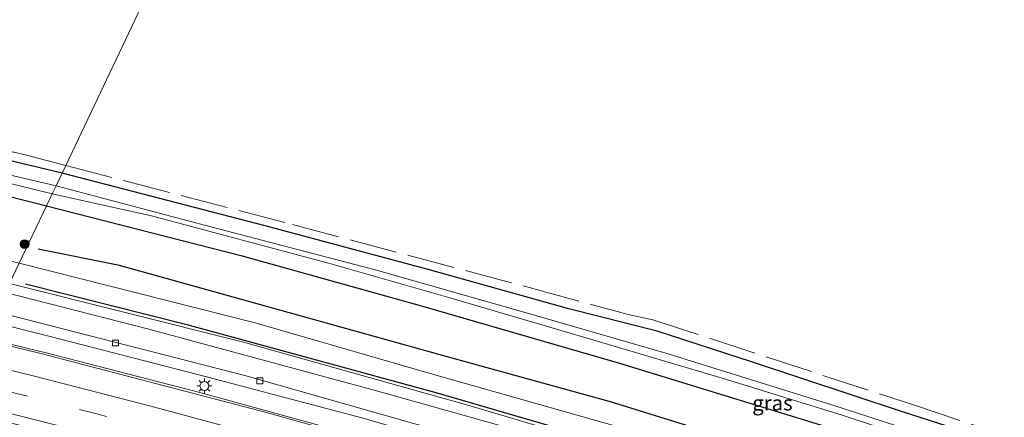
# Model space of a CAD drawing. Units: metres. Extents: x 249997 to 260010, y 477184 to 479800.
# Drawn here: x 250844 to 251010, y 478737 to 478803 of the extents above; entities that cross this region are included whole.
import ezdxf
from ezdxf.enums import TextEntityAlignment as Align

# ---------------------------------------------------------------- set-up
doc = ezdxf.new("R2010")
doc.units = ezdxf.units.M
doc.linetypes.add('IE-TERREINAFSCHEIDING', pattern=[10, 8, -2])
doc.linetypes.add('VW-3-9_STREEP', pattern=[12, 3, -9])
doc.layers.get('0').update_dxf_attribs({"lineweight": 25})
doc.layers.add('B-ME-GR-BOMENRIJ-L-B1', color=10, linetype='Continuous')
doc.layers.add('B-ME-GW-INSTEEKWATERGANG-L-B1', color=10, linetype='Continuous')
for name, color, linetype, lineweight in [('B-ME-GR-BOOM-S-B1', 93, 'Continuous', 18), ('B-ME-GW-KRUINLIJN-L-B1', 93, 'Continuous', 18), ('B-ME-GW-TEENLIJN-L-B1', 93, 'Continuous', 18), ('B-ME-IE-GRASLAND-GV-B6', 93, 'Continuous', 18), ('B-ME-IE-HULPGEOMETRIE-L-B1', 53, 'Continuous', 18), ('B-ME-IE-MEUBILAIR_WEGMEUBILAIR-LICHTMAST-S-B1', 8, 'Continuous', 18), ('B-ME-IE-TERREINAFSCHEIDING-RASTERHEKWERK-L-B1', 8, 'IE-TERREINAFSCHEIDING', 18), ('B-ME-OG-WATER-GV-B6', 153, 'Continuous', 18), ('B-ME-VH-VERH_SOORT-BITUMEN-GV-B6', 8, 'IE-TERREINAFSCHEIDING-NATUURLIJK-HOUTWAL', 18), ('B-ME-VV-KOLK-S-B1', 8, 'Continuous', 18), ('B-ME-VW-MARKERING-39STREEP-015-L-B1', 255, 'VW-3-9_STREEP', 18), ('B-ME-VW-MARKERING-STREEP-015-L-B1', 7, 'Continuous', 18)]:
    doc.layers.add(name, color=color, linetype=linetype, lineweight=lineweight)
doc.styles.add('NLCS-ISO', font='NLCS-ISO.TTF')
doc.linetypes.add('IE-TERREINAFSCHEIDING-NATUURLIJK-HOUTWAL', pattern='A,7,-1.5,[67,NLCS.SHX,S=0.75,R=45,X=0,Y=0],-1.5,7,-1.5,[70,NLCS.SHX,S=0.75,R=0,X=0,Y=0],-1.5', length=20)

# ---------------------------------------------------------------- blocks, each defined once
blk = doc.blocks.new('boom')
h = blk.add_hatch(color=256)
edge = h.paths.add_edge_path()
edge.add_arc((0, 0), 0.75, 0, 360)
blk.add_circle((0, 0), 0.75)
blk = doc.blocks.new('lantaarnpaal')
for p, q in [((-0.75, 0), (-1.25, 0)), ((-0.88, 0.88), (-0.53, 0.53)), ((0, 0.75), (0, 1.25)), ((0.53, 0.53), (0.88, 0.88)), ((0.75, 0), (1.25, 0)), ((-0.53, -0.53), (-0.88, -0.88)), ((0, -0.75), (0, -1.25)), ((0.53, -0.53), (0.88, -0.88))]:
    blk.add_line(p, q)
blk.add_circle((0, 0), 0.75)
blk = doc.blocks.new('kolk')
blk.add_lwpolyline([(-0.5, -0.5), (0.5, -0.5), (0.5, 0.5), (-0.5, 0.5)], close=True)

msp = doc.modelspace()

# ---------------------------------------------------------------- linework, layer by layer
at = {"layer": 'B-ME-GR-BOMENRIJ-L-B1'}
for points in [[(251196.6429, 478644.6394, 16.1251), (251190.704, 478647.304, 16.224), (251151.215, 478664.435, 16.212), (251118.342, 478678.173, 16.212), (251079.262, 478693.271, 16.158), (251052.157, 478703.435, 16.149), (251004.821, 478719.695, 16.128), (250970.892, 478730.747, 16.071), (250943.554, 478739.234, 16.023), (250916.375, 478746.766, 15.972), (250861.164, 478762.15, 15.897), (250847.516, 478764.855, 15.897)], [(251193.7348, 478638.3275, 18.2559), (251188.647, 478640.665, 18.081), (251168.916, 478649.537, 18.114), (251128.993, 478666.631, 18.114), (251069.731, 478689.977, 17.886), (251009.356, 478711.233, 17.961), (250961.693, 478726.959, 17.778), (250914.311, 478740.786, 17.859), (250872.947, 478752.09, 17.823), (250845.436, 478759.025, 17.802)]]:
    msp.add_polyline3d(points, dxfattribs=at)
at = {"layer": 'B-ME-GW-INSTEEKWATERGANG-L-B1'}
for points in [[(250851.546, 478777.614, 15.214), (250816.479, 478786.027, 15.289), (250814.22, 478785.533, 14.719), (250782.724, 478792.541, 14.608), (250747.543, 478799.679, 14.548), (250711.513, 478806.041, 14.566), (250677.992, 478811.753, 14.569), (250644.341, 478816.522, 14.521), (250617.432, 478820.224, 14.545), (250589.427, 478823.29, 14.434), (250569.468, 478825.402, 14.398), (250566.854, 478826.156, 14.401), (250565.921, 478826.661, 14.617), (250558.796, 478827.343, 14.638), (250549.632, 478828.165, 14.698), (250544.125, 478828.583, 14.869), (250540.297, 478829.054, 14.884), (250535.674, 478829.599, 14.551), (250517.549, 478831.114, 14.587), (250493.36, 478832.843, 14.488), (250473.242, 478833.999, 14.509), (250460.438, 478835.451, 15.04), (250456, 478835.432, 15.049)], [(250453.348, 478829.845, 15.091), (250497.583, 478826.643, 15.208), (250539.865, 478823.838, 15.166), (250572.973, 478820.431, 15.136), (250612.697, 478816.252, 15.229), (250645.872, 478811.6, 15.238), (250670.2, 478808.133, 15.292), (250699.571, 478803.32, 15.322), (250727.251, 478798.613, 15.304), (250755.565, 478793.038, 15.355), (250778.862, 478788.34, 15.379), (250798.519, 478783.918, 15.352), (250814.268, 478780.578, 15.346), (250835.033, 478775.635, 15.472), (250848.952, 478772.15, 15.499)], [(251086.348, 478703.425, 15.741), (251074.185, 478708.418, 16.14), (251064.392, 478712.353, 16.29), (251035.697, 478722.632, 16.029), (251027.041, 478725.87, 15.936), (251018.564, 478729.281, 16.245), (251013.277, 478730.93, 15.945), (250992.528, 478737.564, 15.753), (250967.199, 478745.986, 16.077), (250951.363, 478751.111, 15.978), (250936.548, 478754.876, 15.519), (250912.937, 478761.449, 15.174), (250885.631, 478768.811, 15.162), (250851.546, 478777.614, 15.214)], [(250848.952, 478772.15, 15.499), (250881.786, 478763.776, 15.507), (250912.009, 478755.29, 15.546), (250945.067, 478745.772, 15.708), (250985.137, 478733.435, 15.702), (251021.218, 478721.497, 15.723), (251060.768, 478707.091, 15.822), (251095.779, 478693.486, 15.846), (251133.398, 478678.868, 15.87), (251166.324, 478664.951, 15.831), (251182.076, 478658.307, 15.882), (251199.436, 478650.7, 15.882)]]:
    msp.add_polyline3d(points, dxfattribs=at)
at = {"layer": 'B-ME-GW-KRUINLIJN-L-B1'}
for points in [[(250842.757, 478759.103, 18.127), (250881.956, 478749.296, 18.264), (250919.986, 478738.567, 18.312), (250960.761, 478726.428, 18.429), (251001.515, 478713.326, 18.447), (251047.054, 478697.499, 18.486), (251096.034, 478678.877, 18.534), (251138.644, 478661.946, 18.561), (251171.407, 478647.724, 18.609), (251193.461, 478637.733, 18.643)], [(251192.669, 478636.016, 18.815), (251158.796, 478650.926, 18.804), (251119.802, 478667.526, 18.771), (251082.811, 478682.07, 18.585), (251040.741, 478697.769, 18.621), (251006.949, 478709.309, 18.537), (250969.223, 478721.692, 18.591), (250933.337, 478732.924, 18.456), (250903.898, 478741.232, 18.342), (250866.123, 478751.43, 18.318), (250842.056, 478757.627, 18.217)]]:
    msp.add_polyline3d(points, dxfattribs=at)
at = {"layer": 'B-ME-GW-TEENLIJN-L-B1'}
msp.add_polyline3d([(251195.15, 478641.4, 16.255), (251157.774, 478657.984, 16.266), (251117.749, 478674.612, 16.212), (251074.81, 478691.365, 16.215), (251032.778, 478706.556, 16.212), (250993.774, 478719.536, 16.185), (250953.299, 478732.686, 16.143), (250913.27, 478744.008, 16.065), (250883.92, 478752.492, 15.963), (250844.371, 478762.502, 15.985)], dxfattribs=at)
at = {"layer": 'B-ME-IE-GRASLAND-GV-B6'}
for points in [[(251013.277, 478730.93, 15.945), (250992.528, 478737.564, 15.753), (250967.199, 478745.986, 16.077), (250951.363, 478751.111, 15.978), (250936.548, 478754.876, 15.519), (250912.937, 478761.449, 15.174), (250885.631, 478768.811, 15.162), (250851.546, 478777.614, 15.214), (250852.163, 478778.915, 15.297), (250885.349, 478848.815, 15.349), (250905.747, 478841.679, 15.399), (250916.205, 478837.885, 15.543), (250916.706, 478837.84, 15.549), (250917.176, 478838.019, 15.603), (250917.361, 478838.253, 15.675), (250917.332, 478838.643, 15.666), (250916.825, 478839.177, 15.66), (250916.076, 478839.479, 15.66), (250897.368, 478846.118, 15.672), (250885.902, 478849.98, 15.562), (250886.266, 478850.746, 15.649)], [(250885.349, 478848.815, 15.349), (250852.163, 478778.915, 15.297), (250845.61, 478780.625, 15.316), (250816.413, 478787.651, 15.424), (250822.475, 478809.302, 15.292)], [(250566.854, 478826.156, 14.401), (250569.468, 478825.402, 14.398), (250589.427, 478823.29, 14.434), (250617.432, 478820.224, 14.545), (250644.341, 478816.522, 14.521), (250677.992, 478811.753, 14.569), (250711.513, 478806.041, 14.566), (250747.543, 478799.679, 14.548), (250782.724, 478792.541, 14.608), (250814.22, 478785.533, 14.719), (250816.479, 478786.027, 15.289), (250851.546, 478777.614, 15.214), (250850.553, 478775.523, 13.571), (250801.364, 478786.991, 13.571), (250765.279, 478794.623, 13.571), (250730.37, 478801.587, 13.571), (250691.049, 478808.336, 13.571), (250649.93, 478814.511, 13.571), (250610.016, 478819.553, 13.571), (250577.744, 478823.381, 13.571), (250552.232, 478826.124, 13.571)], [(250539.865, 478823.838, 15.166), (250572.973, 478820.431, 15.136), (250612.697, 478816.252, 15.229), (250645.872, 478811.6, 15.238), (250670.2, 478808.133, 15.292), (250699.571, 478803.32, 15.322), (250727.251, 478798.613, 15.304), (250755.565, 478793.038, 15.355), (250778.862, 478788.34, 15.379), (250798.519, 478783.918, 15.352), (250814.268, 478780.578, 15.346), (250835.033, 478775.635, 15.472), (250848.952, 478772.15, 15.499)], [(250849.898, 478774.143, 13.571), (250848.952, 478772.15, 15.499), (250835.033, 478775.635, 15.472), (250814.268, 478780.578, 15.346), (250798.519, 478783.918, 15.352), (250778.862, 478788.34, 15.379), (250755.565, 478793.038, 15.355), (250727.251, 478798.613, 15.304), (250699.571, 478803.32, 15.322), (250670.2, 478808.133, 15.292), (250645.872, 478811.6, 15.238), (250612.697, 478816.252, 15.229), (250572.973, 478820.431, 15.136), (250539.865, 478823.838, 15.166)], [(250568.487, 478823.216, 13.571), (250601.503, 478819.491, 13.571), (250638.576, 478814.886, 13.571), (250681.1, 478808.472, 13.571), (250717.618, 478802.67, 13.571), (250751.188, 478796.242, 13.571), (250781.563, 478789.949, 13.571), (250814.201, 478782.958, 13.571), (250849.898, 478774.143, 13.571)], [(250848.952, 478772.15, 15.499), (250844.371, 478762.502, 15.985), (250801.467, 478772.981, 15.847), (250779.404, 478777.676, 15.808), (250755.137, 478782.454, 15.826), (250733.226, 478786.75, 15.814), (250713.188, 478790.553, 15.814), (250690.51, 478794.392, 15.742), (250671.269, 478797.842, 15.694), (250641.022, 478802.227, 15.658), (250612.99, 478805.991, 15.61), (250585.42, 478809.407, 15.571), (250563.159, 478811.419, 15.523)], [(250852.163, 478778.915, 15.297), (250851.546, 478777.614, 15.214), (250816.479, 478786.027, 15.289), (250814.22, 478785.533, 14.719), (250816.413, 478787.651, 15.424), (250845.61, 478780.625, 15.316), (250852.163, 478778.915, 15.297)], [(251024.272, 478723.89, 14.289), (251006.155, 478730.459, 14.265), (250980.641, 478738.759, 14.196), (250952.84, 478747.43, 14.166), (250930.408, 478753.928, 14.067), (250904.313, 478761.328, 14.013), (250874.403, 478769.149, 14.013), (250850.553, 478775.523, 13.571), (250851.546, 478777.614, 15.214)], [(250851.546, 478777.614, 15.214), (250885.631, 478768.811, 15.162), (250912.937, 478761.449, 15.174), (250936.548, 478754.876, 15.519), (250951.363, 478751.111, 15.978), (250967.199, 478745.986, 16.077), (250992.528, 478737.564, 15.753), (251013.277, 478730.93, 15.945)], [(251021.218, 478721.497, 15.723), (250985.137, 478733.435, 15.702), (250945.067, 478745.772, 15.708), (250912.009, 478755.29, 15.546), (250881.786, 478763.776, 15.507), (250848.952, 478772.15, 15.499), (250849.898, 478774.143, 13.571)], [(250849.898, 478774.143, 13.571), (250866.565, 478770.436, 13.797), (250896.212, 478762.549, 13.797), (250916.972, 478756.614, 13.797), (250940.188, 478749.784, 13.797), (250962.799, 478743.069, 13.797), (250982.4, 478737.001, 13.947), (251010.107, 478727.877, 14.085)], [(250848.952, 478772.15, 15.499), (250881.786, 478763.776, 15.507), (250912.009, 478755.29, 15.546), (250945.067, 478745.772, 15.708), (250985.137, 478733.435, 15.702), (251021.218, 478721.497, 15.723), (251060.768, 478707.091, 15.822), (251095.779, 478693.486, 15.846), (251133.398, 478678.868, 15.87), (251166.324, 478664.951, 15.831), (251182.076, 478658.307, 15.882), (251199.436, 478650.7, 15.882), (251195.15, 478641.4, 16.255), (251157.774, 478657.984, 16.266), (251117.749, 478674.612, 16.212), (251074.81, 478691.365, 16.215), (251032.778, 478706.556, 16.212), (250993.774, 478719.536, 16.185), (250953.299, 478732.686, 16.143), (250913.27, 478744.008, 16.065), (250883.92, 478752.492, 15.963), (250844.371, 478762.502, 15.985), (250848.952, 478772.15, 15.499)], [(250844.371, 478762.502, 15.985), (250883.92, 478752.492, 15.963), (250913.27, 478744.008, 16.065), (250953.299, 478732.686, 16.143), (250993.774, 478719.536, 16.185), (251032.778, 478706.556, 16.212), (251074.81, 478691.365, 16.215), (251117.749, 478674.612, 16.212), (251157.774, 478657.984, 16.266), (251195.15, 478641.4, 16.255), (251193.461, 478637.733, 18.643), (251171.407, 478647.724, 18.609), (251138.644, 478661.946, 18.561), (251096.034, 478678.877, 18.534), (251047.054, 478697.499, 18.486), (251001.515, 478713.326, 18.447), (250960.761, 478726.428, 18.429), (250919.986, 478738.567, 18.312), (250881.956, 478749.296, 18.264), (250842.757, 478759.103, 18.127), (250844.371, 478762.502, 15.985)], [(250842.757, 478759.103, 18.127), (250881.956, 478749.296, 18.264), (250919.986, 478738.567, 18.312), (250960.761, 478726.428, 18.429), (251001.515, 478713.326, 18.447), (251047.054, 478697.499, 18.486), (251096.034, 478678.877, 18.534), (251138.644, 478661.946, 18.561), (251171.407, 478647.724, 18.609), (251193.461, 478637.733, 18.643), (251192.669, 478636.016, 18.815), (251158.796, 478650.926, 18.804), (251119.802, 478667.526, 18.771), (251082.811, 478682.07, 18.585), (251040.741, 478697.769, 18.621), (251006.949, 478709.309, 18.537), (250969.223, 478721.692, 18.591), (250933.337, 478732.924, 18.456), (250903.898, 478741.232, 18.342), (250866.123, 478751.43, 18.318), (250842.056, 478757.627, 18.217), (250842.757, 478759.103, 18.127)], [(250842.056, 478757.627, 18.217), (250866.123, 478751.43, 18.318), (250903.898, 478741.232, 18.342), (250933.337, 478732.924, 18.456), (250969.223, 478721.692, 18.591), (251006.949, 478709.309, 18.537), (251040.741, 478697.769, 18.621), (251082.811, 478682.07, 18.585), (251119.802, 478667.526, 18.771), (251158.796, 478650.926, 18.804), (251192.669, 478636.016, 18.815), (251191.293, 478633.03, 16.791), (251167.558, 478643.623, 16.734), (251124.546, 478661.889, 16.677), (251085.645, 478677.263, 16.611), (251041.69, 478693.703, 16.611), (251008.522, 478705.283, 16.566), (250963.425, 478720.02, 16.494), (250933.135, 478729.205, 16.437), (250882.184, 478743.656, 16.362), (250840.495, 478754.339, 16.336), (250842.056, 478757.627, 18.217)]]:
    msp.add_polyline3d(points, dxfattribs=at)
at = {"layer": 'B-ME-IE-HULPGEOMETRIE-L-B1'}
msp.add_polyline3d([(250844.371, 478762.502, 15.985), (250848.952, 478772.15, 15.499), (250849.898, 478774.143, 13.571), (250850.553, 478775.523, 13.571), (250851.546, 478777.614, 15.214), (250852.163, 478778.915, 15.297), (250885.349, 478848.815, 15.349)], dxfattribs=at)
at = {"layer": 'B-ME-IE-TERREINAFSCHEIDING-RASTERHEKWERK-L-B1'}
for points in [[(250839.123, 478864.333, 15.577), (250829.064, 478830.679, 15.376), (250822.475, 478809.302, 15.292), (250816.413, 478787.651, 15.424), (250845.61, 478780.625, 15.316), (250852.163, 478778.915, 15.297)], [(250852.163, 478778.915, 15.297), (250890.208, 478768.99, 15.294), (250930.508, 478758.261, 15.477), (250946.525, 478753.884, 15.933), (250950.649, 478753.025, 15.936), (250994.55, 478738.675, 15.804), (251012.537, 478732.669, 16.035)]]:
    msp.add_polyline3d(points, dxfattribs=at)
at = {"layer": 'B-ME-OG-WATER-GV-B6'}
for points in [[(250552.232, 478826.124, 13.571), (250577.744, 478823.381, 13.571), (250610.016, 478819.553, 13.571), (250649.93, 478814.511, 13.571), (250691.049, 478808.336, 13.571), (250730.37, 478801.587, 13.571), (250765.279, 478794.623, 13.571), (250801.364, 478786.991, 13.571), (250850.553, 478775.523, 13.571)], [(250850.553, 478775.523, 13.571), (250849.898, 478774.143, 13.571), (250814.201, 478782.958, 13.571), (250781.563, 478789.949, 13.571), (250751.188, 478796.242, 13.571), (250717.618, 478802.67, 13.571), (250681.1, 478808.472, 13.571), (250638.576, 478814.886, 13.571), (250601.503, 478819.491, 13.571), (250568.487, 478823.216, 13.571)], [(251010.107, 478727.877, 14.085), (250982.4, 478737.001, 13.947), (250962.799, 478743.069, 13.797), (250940.188, 478749.784, 13.797), (250916.972, 478756.614, 13.797), (250896.212, 478762.549, 13.797), (250866.565, 478770.436, 13.797), (250849.898, 478774.143, 13.571), (250850.553, 478775.523, 13.571)], [(250850.553, 478775.523, 13.571), (250874.403, 478769.149, 14.013), (250904.313, 478761.328, 14.013), (250930.408, 478753.928, 14.067), (250952.84, 478747.43, 14.166), (250980.641, 478738.759, 14.196), (251006.155, 478730.459, 14.265), (251024.272, 478723.89, 14.289)]]:
    msp.add_polyline3d(points, dxfattribs=at)
at = {"layer": 'B-ME-VH-VERH_SOORT-BITUMEN-GV-B6'}
for points in [[(251027.249, 478696.577, 16.801), (251000.981, 478705.522, 16.77), (250977.584, 478713.509, 16.641), (250950.954, 478722.078, 16.649), (250926.333, 478729.466, 16.568), (250901.805, 478736.553, 16.486), (250876.019, 478743.407, 16.463), (250849.573, 478750.218, 16.449), (250839.702, 478752.669, 16.423), (250840.495, 478754.339, 16.336), (250882.184, 478743.656, 16.362), (250933.135, 478729.205, 16.437), (250963.425, 478720.02, 16.494), (251008.522, 478705.283, 16.566), (251041.69, 478693.703, 16.611)], [(251026.445, 478694.218, 17.143), (250999.93, 478703.271, 17.1), (250976.394, 478711.031, 17.056), (250949.967, 478719.301, 16.989), (250925.647, 478726.51, 16.94), (250901.472, 478733.463, 16.887), (250874.677, 478740.799, 16.818), (250849.1, 478747.44, 16.798), (250838.44, 478750.01, 16.768), (250839.702, 478752.669, 16.423), (250849.573, 478750.218, 16.449), (250876.019, 478743.407, 16.463), (250901.805, 478736.553, 16.486), (250926.333, 478729.466, 16.568), (250950.954, 478722.078, 16.649), (250977.584, 478713.509, 16.641), (251000.981, 478705.522, 16.77), (251027.249, 478696.577, 16.801)], [(251013.491, 478698.254, 17.18), (250994.809, 478704.644, 17.152), (250977.017, 478710.464, 17.106), (250958.901, 478716.197, 17.066), (250940.661, 478721.665, 17.041), (250922.786, 478727.023, 16.989), (250904.122, 478732.33, 16.957), (250885.859, 478737.453, 16.939), (250867.231, 478742.356, 16.922), (250847.968, 478747.36, 16.896), (250838.297, 478749.709, 16.877), (250838.44, 478750.01, 16.768), (250849.1, 478747.44, 16.798), (250874.677, 478740.799, 16.818), (250901.472, 478733.463, 16.887), (250925.647, 478726.51, 16.94), (250949.967, 478719.301, 16.989), (250976.394, 478711.031, 17.056), (250999.93, 478703.271, 17.1), (251026.445, 478694.218, 17.143)], [(251024.237, 478681.383, 16.89), (251000.867, 478689.464, 16.844), (250977.093, 478697.379, 16.798), (250953.118, 478704.963, 16.758), (250929.361, 478712.085, 16.716), (250904.88, 478719.202, 16.657), (250880.762, 478725.892, 16.616), (250856.096, 478732.37, 16.581), (250832.869, 478738.278, 16.57), (250833.524, 478739.656, 16.608), (250835.058, 478742.887, 16.69), (250836.569, 478746.069, 16.795), (250838.297, 478749.709, 16.877), (250847.968, 478747.36, 16.896), (250867.231, 478742.356, 16.922), (250885.859, 478737.453, 16.939), (250904.122, 478732.33, 16.957), (250922.786, 478727.023, 16.989), (250940.661, 478721.665, 17.041), (250958.901, 478716.197, 17.066), (250977.017, 478710.464, 17.106), (250994.809, 478704.644, 17.152), (251013.491, 478698.254, 17.18)]]:
    msp.add_polyline3d(points, dxfattribs=at)
at = {"layer": 'B-ME-VW-MARKERING-39STREEP-015-L-B1'}
msp.add_polyline3d([(251186.075, 478621.708, 17.289), (251167.404, 478630.117, 17.257), (251145.434, 478639.634, 17.227), (251120.055, 478650.194, 17.17), (251100.964, 478657.86, 17.136), (251100.583, 478658.01, 17.135), (251074.047, 478668.443, 17.062), (251049.938, 478677.469, 17.051), (251025.926, 478686.062, 17.019), (251002.419, 478694.201, 16.958), (250979.153, 478701.949, 16.931), (250954.836, 478709.607, 16.901), (250930.839, 478716.838, 16.849), (250906.16, 478724.035, 16.778), (250882.211, 478730.692, 16.755), (250857.359, 478737.233, 16.733), (250835.058, 478742.887, 16.69)], dxfattribs=at)
at = {"layer": 'B-ME-VW-MARKERING-STREEP-015-L-B1'}
for points in [[(251187.522, 478624.846, 17.386), (251171.271, 478632.207, 17.37), (251154.042, 478639.743, 17.336), (251136.686, 478647.062, 17.304), (251119.015, 478654.366, 17.271), (251101.938, 478661.241, 17.22), (251084.166, 478668.257, 17.193), (251065.847, 478675.324, 17.163), (251048.206, 478681.86, 17.131), (251030.37, 478688.236, 17.11), (251012.266, 478694.568, 17.076), (250993.672, 478700.872, 17.061), (250975.954, 478706.696, 17.035), (250957.727, 478712.387, 16.987), (250939.699, 478717.888, 16.962), (250921.663, 478723.206, 16.918), (250903.265, 478728.484, 16.877), (250884.855, 478733.574, 16.86), (250866.448, 478738.523, 16.839), (250846.939, 478743.547, 16.817), (250836.569, 478746.069, 16.795)], [(250833.524, 478739.656, 16.608), (250856.576, 478733.84, 16.644), (250881.247, 478727.336, 16.669), (250905.189, 478720.701, 16.7), (250929.866, 478713.524, 16.759), (250953.727, 478706.301, 16.801), (250977.713, 478698.761, 16.841), (251001.475, 478690.854, 16.876), (251024.842, 478682.757, 16.939), (251049.052, 478674.083, 16.97), (251072.541, 478665.294, 16.989), (251099.319, 478654.795, 17.058), (251118.941, 478646.875, 17.103), (251143.748, 478636.58, 17.139), (251165.875, 478626.989, 17.179), (251184.608, 478618.524, 17.203)]]:
    msp.add_polyline3d(points, dxfattribs=at)

# ---------------------------------------------------------------- block references
at = {"layer": 'B-ME-GR-BOOM-S-B1', "rotation": 90}
msp.add_blockref('boom', (250845.269, 478765.711, 15.984), dxfattribs=at)
at = {"layer": 'B-ME-IE-MEUBILAIR_WEGMEUBILAIR-LICHTMAST-S-B1', "rotation": 90}
msp.add_blockref('lantaarnpaal', (250875.434, 478741.934, 16.593), dxfattribs=at)
at = {"layer": 'B-ME-VV-KOLK-S-B1', "rotation": 90}
for p in [(250860.496, 478749.13, 16.287), (250884.699, 478742.76, 16.356)]:
    msp.add_blockref('kolk', p, dxfattribs=at)

# ---------------------------------------------------------------- texts
at = {"layer": 'B-ME-IE-GRASLAND-GV-B6', "ltscale": 0.2, "style": 'NLCS-ISO'}
msp.add_text('gras', height=2.5, dxfattribs=at).set_placement((250970.7015, 478739.0595), align=Align.MIDDLE_CENTER)

doc.saveas('drawing.dxf')
